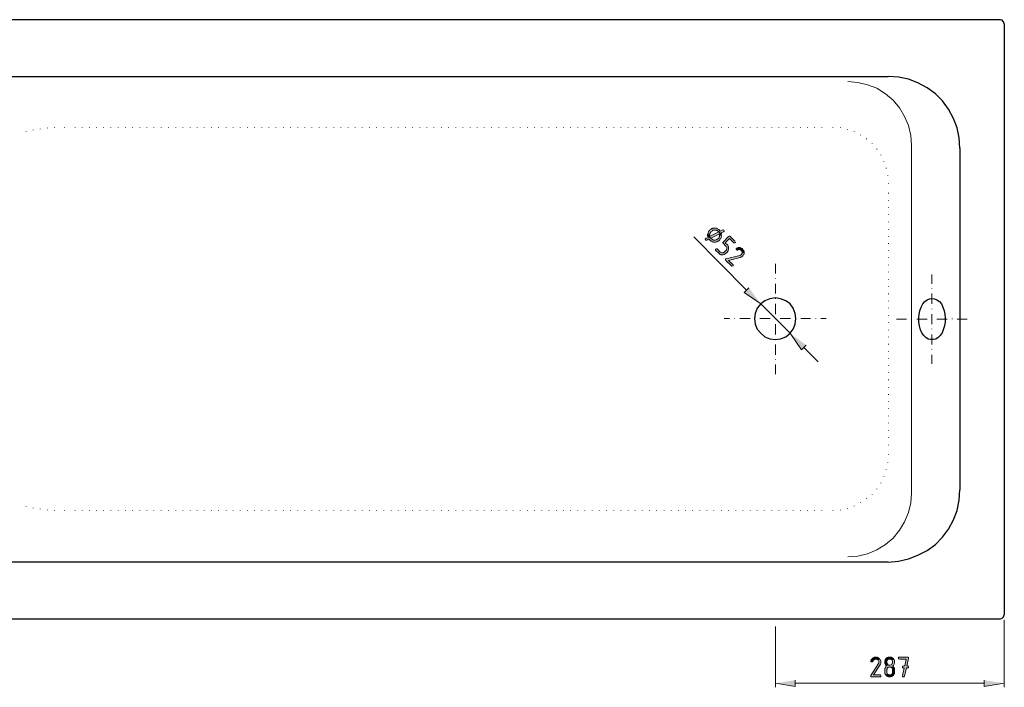
# Model space of a CAD drawing. Units: inches. Extents: x -139 to 665, y 220 to 623.
# Drawn here: x 20 to 318, y 220 to 422 of the extents above; entities that cross this region are included whole.
import ezdxf

# ---------------------------------------------------------------- set-up
doc = ezdxf.new("R2010")
doc.units = ezdxf.units.IN
doc.header["$MEASUREMENT"] = 0
doc.layers.add('Capa 1', color=7, linetype='Continuous')

msp = doc.modelspace()

# ---------------------------------------------------------------- hatches: boundary and pattern name
at = {"layer": 'Capa 1', "true_color": 0xffffff}
for points in [[(233.52, 358.6), (233.28, 358.72), (233.16, 358.72), (232.44, 358.36), (231.96, 358.84), (231.72, 358.96), (231.6, 359.08), (231.48, 359.08), (231.24, 359.2), (230.16, 359.2), (230.04, 359.08), (229.8, 359.08), (229.68, 358.96), (229.56, 358.84), (229.32, 358.72), (229.2, 358.6), (229.08, 358.48), (228.96, 358.24), (228.84, 358.12), (228.84, 358), (228.72, 357.76), (228.72, 357.52), (228.6, 357.4), (229.32, 356.8), (229.2, 356.92), (229.2, 357.4), (229.32, 357.64), (229.32, 357.76), (229.44, 357.88), (229.56, 358), (229.68, 358.24), (229.92, 358.36), (230.04, 358.48), (230.16, 358.6), (231.24, 358.6), (231.36, 358.48), (231.48, 358.48), (231.72, 358.36), (231.84, 358.24), (232.8, 357.28), (232.8, 357.64), (232.68, 357.76), (232.92, 357.88), (233.16, 358), (233.4, 358.12), (233.52, 358.24), (233.64, 358.36), (233.64, 358.48)], [(232.8, 357.28), (231.84, 358.24), (231.96, 358.12), (229.32, 356.8), (228.6, 357.4), (228.6, 357.04), (229.68, 356.08), (229.56, 356.2), (232.2, 357.52), (232.8, 356.92), (232.8, 357.04)], [(232.2, 358.6), (232.08, 358.72), (231.96, 358.84), (232.44, 358.36), (232.32, 358.48)], [(232.8, 356.92), (232.2, 357.52), (232.2, 356.68), (232.08, 356.56), (232.08, 356.32), (231.96, 356.2), (231.84, 356.08), (231.72, 355.96), (231.6, 355.84), (231.48, 355.84), (231.24, 355.72), (231.12, 355.72), (230.88, 355.6), (230.4, 355.6), (230.28, 355.72), (230.16, 355.72), (229.92, 355.84), (229.8, 355.96), (229.68, 356.08), (228.6, 357.04), (228.6, 356.8), (228.72, 356.68), (228.72, 356.44), (228.6, 356.32), (228.24, 356.2), (228.12, 356.2), (228, 356.08), (227.88, 355.96), (227.88, 355.84), (228, 355.6), (228.36, 355.6), (228.96, 355.96), (229.56, 355.36), (229.68, 355.24), (229.8, 355.24), (230.04, 355.12), (230.16, 355.12), (230.4, 355), (231.12, 355), (231.24, 355.12), (231.48, 355.12), (231.6, 355.24), (231.84, 355.24), (231.96, 355.36), (232.08, 355.48), (232.2, 355.6), (232.32, 355.72), (232.44, 355.84), (232.44, 355.96), (232.56, 356.08), (232.68, 356.32), (232.68, 356.44), (232.8, 356.68)], [(229.56, 355.36), (228.96, 355.96), (229.08, 355.84), (229.2, 355.6), (229.44, 355.48)], [(236.88, 355.24), (235.44, 356.68), (235.32, 356.8), (235.08, 356.8), (234.96, 356.68), (233.28, 355), (233.16, 354.88), (233.16, 354.76), (233.28, 354.64), (234.12, 353.8), (234.24, 353.56), (234.36, 353.44), (234.36, 352.72), (234.24, 352.6), (234.12, 352.48), (233.64, 352), (233.52, 351.88), (233.4, 351.88), (233.28, 351.76), (232.92, 351.76), (232.68, 351.88), (232.56, 351.88), (232.44, 352), (231.6, 352.84), (231.48, 352.96), (231.24, 352.96), (231.12, 352.84), (231, 352.72), (231, 352.6), (231.12, 352.48), (231.96, 351.64), (232.08, 351.52), (232.2, 351.4), (232.32, 351.28), (232.56, 351.28), (232.68, 351.16), (233.28, 351.16), (233.52, 351.28), (233.64, 351.28), (233.88, 351.4), (234, 351.52), (234.12, 351.64), (234.6, 352), (234.6, 352.12), (234.72, 352.24), (234.84, 352.36), (234.84, 352.6), (234.96, 352.72), (234.96, 353.56), (234.84, 353.68), (234.84, 353.92), (234.72, 354.04), (234.6, 354.16), (233.88, 354.76), (235.2, 356.08), (236.52, 354.76), (236.88, 354.76), (237, 355), (237, 355.12)], [(239.64, 351.64), (238.8, 352.48), (238.92, 352.36), (239.04, 352.24), (239.04, 351.52), (238.92, 351.4), (238.8, 351.16), (238.68, 351.16), (238.56, 351.04), (238.32, 350.92), (234.24, 349.96), (234.12, 349.96), (234, 349.84), (234, 349.6), (234.12, 349.48), (235.8, 347.8), (235.92, 347.68), (236.04, 347.68), (236.28, 347.8), (236.28, 348.16), (234.96, 349.48), (238.44, 350.32), (238.56, 350.44), (238.8, 350.44), (238.92, 350.56), (239.04, 350.68), (239.28, 350.8), (239.4, 351.04), (239.52, 351.16), (239.52, 351.28), (239.64, 351.52)], [(239.28, 352.96), (239.16, 352.96), (239.04, 353.08), (238.8, 353.2), (238.68, 353.2), (238.56, 353.32), (237.84, 353.32), (237.6, 353.2), (237.36, 353.2), (237.36, 353.08), (237.24, 352.96), (237.24, 352.84), (237.36, 352.72), (237.48, 352.6), (237.6, 352.6), (237.84, 352.72), (238.44, 352.72), (238.56, 352.6), (238.68, 352.6), (238.8, 352.48), (239.64, 351.64), (239.64, 351.88), (239.64, 352.24), (239.52, 352.48), (239.4, 352.6), (239.4, 352.72)], [(241.08, 341.2), (239.64, 339.76), (244.68, 336.28)], [(258.48, 323.8), (257.04, 322.36), (253.56, 327.4)], [(279.6, 229.36), (279.12, 229.36), (279, 229.24), (278.76, 229.12), (278.64, 229.12), (278.52, 229), (278.4, 228.88), (278.28, 228.64), (278.16, 228.52), (278.04, 228.28), (278.04, 228.04), (278.16, 227.92), (278.52, 227.92), (278.64, 228.04), (278.76, 228.28), (278.88, 228.4), (279, 228.52), (279.12, 228.64), (279.24, 228.76), (280.8, 228.76), (280.68, 229), (280.56, 229), (280.44, 229.12), (280.2, 229.24), (280.08, 229.24), (279.96, 229.36), (279.72, 229.36)], [(280.8, 228.76), (279.6, 228.76), (279.84, 228.76), (280.08, 228.64), (280.2, 228.52), (280.32, 228.4), (280.44, 228.28), (280.44, 227.56), (280.32, 227.44), (278.04, 223.84), (278.04, 223.48), (278.16, 223.36), (280.92, 223.36), (281.04, 223.48), (281.04, 223.84), (280.92, 223.96), (278.88, 223.96), (280.8, 226.96), (280.92, 227.2), (280.92, 227.32), (281.04, 227.56), (281.04, 227.92), (281.04, 228.28), (280.92, 228.52), (280.8, 228.64)], [(283.8, 229.36), (283.32, 229.36), (283.08, 229.24), (282.96, 229.24), (282.84, 229.12), (282.72, 229), (282.6, 228.88), (282.48, 228.76), (282.36, 228.64), (282.36, 228.4), (282.24, 228.28), (282.24, 227.56), (282.36, 227.44), (282.36, 227.2), (282.48, 227.08), (282.6, 226.96), (283.8, 226.96), (283.56, 226.96), (283.44, 227.08), (283.2, 227.08), (283.08, 227.2), (282.96, 227.32), (282.96, 227.56), (282.84, 227.68), (282.84, 228.04), (282.96, 228.28), (282.96, 228.4), (283.08, 228.52), (283.2, 228.64), (283.44, 228.76), (285, 228.76), (284.88, 229), (284.76, 229), (284.64, 229.12), (284.4, 229.24), (284.28, 229.24), (284.16, 229.36), (283.92, 229.36)], [(285, 228.76), (283.8, 228.76), (284.04, 228.76), (284.28, 228.64), (284.4, 228.52), (284.52, 228.4), (284.64, 228.28), (284.64, 227.56), (284.52, 227.44), (284.4, 227.2), (284.28, 227.08), (284.16, 227.08), (283.92, 226.96), (282.6, 226.96), (282.72, 226.84), (282.84, 226.72), (282.72, 226.6), (282.6, 226.48), (282.48, 226.36), (282.36, 226.12), (282.36, 226), (282.24, 225.88), (282.24, 224.56), (282.36, 224.44), (282.36, 224.2), (282.48, 224.08), (282.6, 223.96), (283.8, 223.96), (283.56, 223.96), (283.44, 224.08), (283.2, 224.08), (283.08, 224.2), (282.96, 224.32), (282.96, 224.56), (282.84, 224.68), (282.84, 225.64), (282.96, 225.76), (282.96, 226), (283.08, 226.12), (283.2, 226.24), (283.44, 226.36), (284.88, 226.36), (284.76, 226.6), (284.64, 226.72), (284.76, 226.72), (284.88, 226.84), (285, 227.08), (285.12, 227.2), (285.12, 227.32), (285.24, 227.56), (285.24, 227.92), (285.24, 228.28), (285.12, 228.52), (285, 228.64)], [(289.2, 229.36), (286.56, 229.36), (286.44, 229.24), (286.44, 228.88), (286.56, 228.88), (286.8, 228.76), (288.72, 228.76), (288.36, 226.72), (288, 226.72), (287.76, 226.6), (287.64, 226.6), (287.64, 226.24), (287.76, 226.12), (288.12, 226.12), (287.64, 223.72), (287.64, 223.48), (287.76, 223.36), (288, 223.36), (288.12, 223.48), (288.24, 223.6), (288.84, 226.12), (289.32, 226.12), (289.44, 226.24), (289.44, 226.48), (289.32, 226.6), (289.2, 226.72), (288.96, 226.72), (289.44, 229), (289.44, 229.24), (289.32, 229.36)], [(284.88, 226.36), (283.8, 226.36), (284.04, 226.36), (284.28, 226.24), (284.4, 226.12), (284.52, 226), (284.64, 225.88), (284.64, 224.56), (284.52, 224.32), (284.4, 224.2), (284.28, 224.08), (284.16, 224.08), (283.92, 223.96), (282.6, 223.96), (282.72, 223.84), (282.72, 223.72), (282.84, 223.6), (283.08, 223.48), (283.2, 223.48), (283.44, 223.36), (284.04, 223.36), (284.16, 223.48), (284.4, 223.48), (284.52, 223.6), (284.64, 223.72), (284.88, 223.84), (285, 223.96), (285.12, 224.2), (285.12, 224.32), (285.24, 224.44), (285.24, 224.92), (285.24, 226), (285.12, 226.12), (285, 226.24)], [(255.12, 222.4), (255.12, 220.48), (249.12, 221.44)], [(312.36, 222.4), (312.36, 220.48), (318.48, 221.44)]]:
    msp.add_hatch(color=7, dxfattribs=at).paths.add_polyline_path(points)

# ---------------------------------------------------------------- linework, layer by layer
at = {"layer": 'Capa 1', "color": 7, "lineweight": 25, "true_color": 0xffffff}
for points in [[(317.28, 422.32), (-91.32, 422.32), (-91.92, 422.2), (-92.4, 421.72), (-92.52, 421.12), (-92.52, 242.2)], [(318.48, 421.12), (318.24, 421.72), (317.88, 422.2), (317.28, 422.32)], [(318.48, 421.12), (318.48, 242.2)], [(-49.56, 405.16), (283.32, 405.16)], [(305.04, 383.44), (304.8, 386.56), (304.2, 389.56), (303.12, 392.44), (301.56, 395.2), (299.76, 397.72), (297.6, 399.88), (295.08, 401.68), (292.32, 403.24), (289.44, 404.32), (286.44, 404.92), (283.32, 405.16)], [(305.04, 383.44), (305.04, 280)], [(255.36, 331.84), (255.12, 333.4), (254.52, 334.96), (253.56, 336.28), (252.24, 337.24), (250.68, 337.84), (249.12, 338.08), (247.44, 337.84), (245.88, 337.24), (244.68, 336.28), (243.6, 334.96), (243, 333.4), (242.76, 331.84), (243, 330.16), (243.6, 328.6), (244.68, 327.4), (245.88, 326.32), (247.44, 325.72), (249.12, 325.48), (250.68, 325.72), (252.24, 326.32), (253.56, 327.4), (254.52, 328.6), (255.12, 330.16), (255.36, 331.84)], [(296.52, 337.96), (297.36, 337.84), (298.08, 337.48), (298.8, 337), (299.4, 336.28), (299.88, 335.32), (300.24, 334.24), (300.48, 333.16), (300.6, 331.96), (300.6, 330.76), (300.36, 329.68), (300, 328.48), (299.64, 327.52), (299.04, 326.68), (298.44, 326.08), (297.72, 325.6), (297, 325.48), (296.16, 325.48), (295.44, 325.6), (294.72, 326.08), (294.12, 326.68), (293.52, 327.52), (293.04, 328.48), (292.8, 329.68), (292.56, 330.76), (292.56, 331.96), (292.68, 333.16), (292.92, 334.24), (293.28, 335.32), (293.76, 336.28), (294.36, 337), (295.08, 337.48), (295.8, 337.84), (296.52, 337.96)], [(283.32, 258.16), (286.44, 258.4), (289.44, 259.12), (292.32, 260.2), (295.08, 261.64), (297.6, 263.44), (299.76, 265.72), (301.56, 268.12), (303.12, 270.88), (304.2, 273.76), (304.8, 276.88), (305.04, 280)], [(283.32, 258.16), (-49.56, 258.16)], [(317.28, 241), (317.88, 241.12), (318.24, 241.6), (318.48, 242.2)], [(-91.32, 241), (317.28, 241)]]:
    msp.add_lwpolyline(points, dxfattribs=at)
at = {"layer": 'Capa 1', "color": 7, "lineweight": 9, "true_color": 0xffffff}
for points in [[(290.4, 384.28), (290.16, 387.28), (289.44, 390.28), (288.24, 393.04), (286.68, 395.68), (284.76, 397.96), (282.48, 399.88), (279.84, 401.56), (277.08, 402.64), (274.08, 403.36), (271.08, 403.6)], [(271.08, 259.72), (274.08, 259.96), (277.08, 260.68), (279.84, 261.88), (282.48, 263.44), (284.76, 265.36), (286.68, 267.76), (288.24, 270.28), (289.44, 273.16), (290.16, 276.04), (290.4, 279.04), (290.4, 384.28)], [(224.4, 356.56), (240.36, 340.48)], [(249.12, 345.52), (249.12, 348.4)], [(249.12, 343.96), (249.12, 344.08)], [(296.52, 345.16), (296.52, 342.4)], [(249.12, 339.4), (249.12, 342.4)], [(296.52, 340.84), (296.52, 340.96)], [(249.12, 337.84), (249.12, 337.96)], [(296.52, 339.4), (296.52, 336.28)], [(253.56, 327.4), (244.68, 336.28)], [(249.12, 333.16), (249.12, 336.28)], [(296.52, 334.72), (296.52, 334.84)], [(233.64, 331.84), (235.2, 331.84)], [(236.76, 331.84), (236.76, 331.96)], [(238.32, 331.84), (241.44, 331.84)], [(242.88, 331.84), (242.88, 331.96)], [(244.44, 331.84), (247.56, 331.84)], [(249.12, 331.84), (249.12, 331.96)], [(249.12, 331.72), (249.12, 331.84)], [(250.56, 331.84), (253.68, 331.84)], [(255.24, 331.84), (255.24, 331.96)], [(256.8, 331.84), (259.8, 331.84)], [(261.36, 331.84), (261.36, 331.96)], [(262.92, 331.84), (264.48, 331.84)], [(285.84, 331.72), (288.84, 331.72)], [(290.4, 331.72), (290.4, 331.84)], [(291.96, 331.72), (295.08, 331.72)], [(296.52, 333.16), (296.52, 330.16)], [(296.52, 331.72), (296.52, 331.84)], [(298.08, 331.72), (301.2, 331.72)], [(302.64, 331.72), (302.64, 331.84)], [(304.2, 331.72), (307.2, 331.72)], [(249.12, 327.04), (249.12, 330.16)], [(296.52, 328.6), (296.52, 328.72)], [(249.12, 325.48), (249.12, 325.6)], [(296.52, 327.04), (296.52, 324.04)], [(249.12, 320.92), (249.12, 324.04)], [(257.76, 323.08), (262.08, 318.76)], [(296.52, 322.48), (296.52, 322.6)], [(249.12, 319.36), (249.12, 319.48)], [(296.52, 320.92), (296.52, 318.16)], [(249.12, 315.04), (249.12, 317.92)], [(318.48, 240.64), (318.48, 220.24)], [(249.12, 238.6), (249.12, 220.24)], [(312.36, 221.44), (255.12, 221.44)]]:
    msp.add_lwpolyline(points, dxfattribs=at)
at = {"layer": 'Capa 1', "color": 7, "lineweight": 13, "true_color": 0xffffff}
for points in [[(22.08, 388.48), (22.08, 388.6)], [(24.24, 388.84), (24.24, 388.96)], [(26.4, 389.2), (26.4, 389.32)], [(28.56, 389.44), (28.56, 389.56)], [(30.72, 389.56), (30.72, 389.68)], [(33.72, 389.68), (33.72, 389.8)], [(36.96, 389.68), (36.96, 389.8)], [(39.12, 389.68), (39.12, 389.8)], [(41.28, 389.68), (41.28, 389.8)], [(43.44, 389.68), (43.44, 389.8)], [(45.6, 389.68), (45.6, 389.8)], [(47.76, 389.68), (47.76, 389.8)], [(50.04, 389.68), (50.04, 389.8)], [(52.2, 389.68), (52.2, 389.8)], [(54.36, 389.68), (54.36, 389.8)], [(56.52, 389.68), (56.52, 389.8)], [(58.68, 389.68), (58.68, 389.8)], [(60.84, 389.68), (60.84, 389.8)], [(63, 389.68), (63, 389.8)], [(65.28, 389.68), (65.28, 389.8)], [(67.44, 389.68), (67.44, 389.8)], [(69.6, 389.68), (69.6, 389.8)], [(71.76, 389.68), (71.76, 389.8)], [(73.92, 389.68), (73.92, 389.8)], [(76.08, 389.68), (76.08, 389.8)], [(78.24, 389.68), (78.24, 389.8)], [(80.4, 389.68), (80.4, 389.8)], [(82.68, 389.68), (82.68, 389.8)], [(84.84, 389.68), (84.84, 389.8)], [(87, 389.68), (87, 389.8)], [(89.16, 389.68), (89.16, 389.8)], [(91.32, 389.68), (91.32, 389.8)], [(93.48, 389.68), (93.48, 389.8)], [(95.64, 389.68), (95.64, 389.8)], [(97.8, 389.68), (97.8, 389.8)], [(100.08, 389.68), (100.08, 389.8)], [(102.24, 389.68), (102.24, 389.8)], [(104.4, 389.68), (104.4, 389.8)], [(106.56, 389.68), (106.56, 389.8)], [(108.72, 389.68), (108.72, 389.8)], [(110.88, 389.68), (110.88, 389.8)], [(113.04, 389.68), (113.04, 389.8)], [(115.32, 389.68), (115.32, 389.8)], [(117.48, 389.68), (117.48, 389.8)], [(119.64, 389.68), (119.64, 389.8)], [(121.8, 389.68), (121.8, 389.8)], [(123.96, 389.68), (123.96, 389.8)], [(126.12, 389.68), (126.12, 389.8)], [(128.28, 389.68), (128.28, 389.8)], [(130.44, 389.68), (130.44, 389.8)], [(132.72, 389.68), (132.72, 389.8)], [(134.88, 389.68), (134.88, 389.8)], [(137.04, 389.68), (137.04, 389.8)], [(139.2, 389.68), (139.2, 389.8)], [(141.36, 389.68), (141.36, 389.8)], [(143.52, 389.68), (143.52, 389.8)], [(145.68, 389.68), (145.68, 389.8)], [(147.96, 389.68), (147.96, 389.8)], [(150.12, 389.68), (150.12, 389.8)], [(152.28, 389.68), (152.28, 389.8)], [(154.44, 389.68), (154.44, 389.8)], [(156.6, 389.68), (156.6, 389.8)], [(158.76, 389.68), (158.76, 389.8)], [(160.92, 389.68), (160.92, 389.8)], [(163.08, 389.68), (163.08, 389.8)], [(165.36, 389.68), (165.36, 389.8)], [(167.52, 389.68), (167.52, 389.8)], [(169.68, 389.68), (169.68, 389.8)], [(171.84, 389.68), (171.84, 389.8)], [(174, 389.68), (174, 389.8)], [(176.16, 389.68), (176.16, 389.8)], [(178.32, 389.68), (178.32, 389.8)], [(180.48, 389.68), (180.48, 389.8)], [(182.76, 389.68), (182.76, 389.8)], [(184.92, 389.68), (184.92, 389.8)], [(187.08, 389.68), (187.08, 389.8)], [(189.24, 389.68), (189.24, 389.8)], [(191.4, 389.68), (191.4, 389.8)], [(193.56, 389.68), (193.56, 389.8)], [(195.72, 389.68), (195.72, 389.8)], [(198, 389.68), (198, 389.8)], [(200.16, 389.68), (200.16, 389.8)], [(202.32, 389.68), (202.32, 389.8)], [(204.48, 389.68), (204.48, 389.8)], [(206.64, 389.68), (206.64, 389.8)], [(208.8, 389.68), (208.8, 389.8)], [(210.96, 389.68), (210.96, 389.8)], [(213.12, 389.68), (213.12, 389.8)], [(215.4, 389.68), (215.4, 389.8)], [(217.56, 389.68), (217.56, 389.8)], [(219.72, 389.68), (219.72, 389.8)], [(221.88, 389.68), (221.88, 389.8)], [(224.04, 389.68), (224.04, 389.8)], [(226.2, 389.68), (226.2, 389.8)], [(228.36, 389.68), (228.36, 389.8)], [(230.52, 389.68), (230.52, 389.8)], [(232.8, 389.68), (232.8, 389.8)], [(234.96, 389.68), (234.96, 389.8)], [(237.12, 389.68), (237.12, 389.8)], [(239.28, 389.68), (239.28, 389.8)], [(241.44, 389.68), (241.44, 389.8)], [(243.6, 389.68), (243.6, 389.8)], [(245.76, 389.68), (245.76, 389.8)], [(248.04, 389.68), (248.04, 389.8)], [(250.2, 389.68), (250.2, 389.8)], [(252.36, 389.68), (252.36, 389.8)], [(254.52, 389.68), (254.52, 389.8)], [(256.68, 389.68), (256.68, 389.8)], [(258.84, 389.68), (258.84, 389.8)], [(261, 389.68), (261, 389.8)], [(263.16, 389.68), (263.16, 389.8)], [(266.52, 389.68), (266.52, 389.8)], [(266.52, 389.68), (266.52, 389.8)], [(268.8, 389.56), (268.8, 389.68)], [(270.96, 389.08), (270.96, 389.2)], [(273, 388.36), (273, 388.48)], [(274.92, 387.4), (274.92, 387.52)], [(276.72, 386.2), (276.72, 386.32)], [(278.4, 384.76), (278.4, 384.88)], [(279.84, 383.08), (279.84, 383.2)], [(281.04, 381.28), (281.04, 381.4)], [(282, 379.36), (282, 379.48)], [(282.72, 377.32), (282.72, 377.44)], [(283.2, 375.16), (283.2, 375.28)], [(283.44, 372.76), (283.44, 372.88)], [(283.44, 372.76), (283.44, 372.88)], [(283.44, 369.76), (283.44, 369.88)], [(283.44, 367.6), (283.44, 367.72)], [(283.44, 365.44), (283.44, 365.56)], [(283.44, 363.28), (283.44, 363.4)], [(283.44, 361), (283.44, 361.12)], [(283.44, 358.84), (283.44, 358.96)], [(283.44, 356.68), (283.44, 356.8)], [(283.44, 354.52), (283.44, 354.64)], [(283.44, 352.36), (283.44, 352.48)], [(283.44, 350.2), (283.44, 350.32)], [(283.44, 348.04), (283.44, 348.16)], [(283.44, 345.88), (283.44, 346)], [(283.44, 343.6), (283.44, 343.72)], [(283.44, 341.44), (283.44, 341.56)], [(283.44, 339.28), (283.44, 339.4)], [(283.44, 337.12), (283.44, 337.24)], [(283.44, 334.96), (283.44, 335.08)], [(283.44, 332.8), (283.44, 332.92)], [(283.44, 330.64), (283.44, 330.76)], [(283.44, 328.36), (283.44, 328.48)], [(283.44, 326.2), (283.44, 326.32)], [(283.44, 324.04), (283.44, 324.16)], [(283.44, 321.88), (283.44, 322)], [(283.44, 319.72), (283.44, 319.84)], [(283.44, 317.56), (283.44, 317.68)], [(283.44, 315.4), (283.44, 315.52)], [(283.44, 313.24), (283.44, 313.36)], [(283.44, 310.96), (283.44, 311.08)], [(283.44, 308.8), (283.44, 308.92)], [(283.44, 306.64), (283.44, 306.76)], [(283.44, 304.48), (283.44, 304.6)], [(283.44, 302.32), (283.44, 302.44)], [(283.44, 300.16), (283.44, 300.28)], [(283.44, 298), (283.44, 298.12)], [(283.44, 295.72), (283.44, 295.84)], [(283.44, 293.56), (283.44, 293.68)], [(283.44, 290.56), (283.44, 290.68)], [(283.44, 290.56), (283.44, 290.68)], [(283.2, 288.16), (283.2, 288.28)], [(282, 283.96), (282, 284.08)], [(282.72, 286.12), (282.72, 286.24)], [(281.04, 282.04), (281.04, 282.16)], [(278.4, 278.56), (278.4, 278.68)], [(279.84, 280.24), (279.84, 280.36)], [(22.08, 274.84), (22.08, 274.96)], [(24.24, 274.48), (24.24, 274.6)], [(270.96, 274.36), (270.96, 274.48)], [(273, 275.08), (273, 275.2)], [(274.92, 276.04), (274.92, 276.16)], [(276.72, 277.24), (276.72, 277.36)], [(26.4, 274.12), (26.4, 274.24)], [(28.56, 273.88), (28.56, 274)], [(30.72, 273.76), (30.72, 273.88)], [(33.72, 273.64), (33.72, 273.76)], [(33.72, 273.64), (33.72, 273.76)], [(36.96, 273.64), (36.96, 273.76)], [(39.12, 273.64), (39.12, 273.76)], [(41.28, 273.64), (41.28, 273.76)], [(43.44, 273.64), (43.44, 273.76)], [(45.6, 273.64), (45.6, 273.76)], [(47.76, 273.64), (47.76, 273.76)], [(50.04, 273.64), (50.04, 273.76)], [(52.2, 273.64), (52.2, 273.76)], [(54.36, 273.64), (54.36, 273.76)], [(56.52, 273.64), (56.52, 273.76)], [(58.68, 273.64), (58.68, 273.76)], [(60.84, 273.64), (60.84, 273.76)], [(63, 273.64), (63, 273.76)], [(65.28, 273.64), (65.28, 273.76)], [(67.44, 273.64), (67.44, 273.76)], [(69.6, 273.64), (69.6, 273.76)], [(71.76, 273.64), (71.76, 273.76)], [(73.92, 273.64), (73.92, 273.76)], [(76.08, 273.64), (76.08, 273.76)], [(78.24, 273.64), (78.24, 273.76)], [(80.4, 273.64), (80.4, 273.76)], [(82.68, 273.64), (82.68, 273.76)], [(84.84, 273.64), (84.84, 273.76)], [(87, 273.64), (87, 273.76)], [(89.16, 273.64), (89.16, 273.76)], [(91.32, 273.64), (91.32, 273.76)], [(93.48, 273.64), (93.48, 273.76)], [(95.64, 273.64), (95.64, 273.76)], [(97.8, 273.64), (97.8, 273.76)], [(100.08, 273.64), (100.08, 273.76)], [(102.24, 273.64), (102.24, 273.76)], [(104.4, 273.64), (104.4, 273.76)], [(106.56, 273.64), (106.56, 273.76)], [(108.72, 273.64), (108.72, 273.76)], [(110.88, 273.64), (110.88, 273.76)], [(113.04, 273.64), (113.04, 273.76)], [(115.32, 273.64), (115.32, 273.76)], [(117.48, 273.64), (117.48, 273.76)], [(119.64, 273.64), (119.64, 273.76)], [(121.8, 273.64), (121.8, 273.76)], [(123.96, 273.64), (123.96, 273.76)], [(126.12, 273.64), (126.12, 273.76)], [(128.28, 273.64), (128.28, 273.76)], [(130.44, 273.64), (130.44, 273.76)], [(132.72, 273.64), (132.72, 273.76)], [(134.88, 273.64), (134.88, 273.76)], [(137.04, 273.64), (137.04, 273.76)], [(139.2, 273.64), (139.2, 273.76)], [(141.36, 273.64), (141.36, 273.76)], [(143.52, 273.64), (143.52, 273.76)], [(145.68, 273.64), (145.68, 273.76)], [(147.96, 273.64), (147.96, 273.76)], [(150.12, 273.64), (150.12, 273.76)], [(152.28, 273.64), (152.28, 273.76)], [(154.44, 273.64), (154.44, 273.76)], [(156.6, 273.64), (156.6, 273.76)], [(158.76, 273.64), (158.76, 273.76)], [(160.92, 273.64), (160.92, 273.76)], [(163.08, 273.64), (163.08, 273.76)], [(165.36, 273.64), (165.36, 273.76)], [(167.52, 273.64), (167.52, 273.76)], [(169.68, 273.64), (169.68, 273.76)], [(171.84, 273.64), (171.84, 273.76)], [(174, 273.64), (174, 273.76)], [(176.16, 273.64), (176.16, 273.76)], [(178.32, 273.64), (178.32, 273.76)], [(180.48, 273.64), (180.48, 273.76)], [(182.76, 273.64), (182.76, 273.76)], [(184.92, 273.64), (184.92, 273.76)], [(187.08, 273.64), (187.08, 273.76)], [(189.24, 273.64), (189.24, 273.76)], [(191.4, 273.64), (191.4, 273.76)], [(193.56, 273.64), (193.56, 273.76)], [(195.72, 273.64), (195.72, 273.76)], [(198, 273.64), (198, 273.76)], [(200.16, 273.64), (200.16, 273.76)], [(202.32, 273.64), (202.32, 273.76)], [(204.48, 273.64), (204.48, 273.76)], [(206.64, 273.64), (206.64, 273.76)], [(208.8, 273.64), (208.8, 273.76)], [(210.96, 273.64), (210.96, 273.76)], [(213.12, 273.64), (213.12, 273.76)], [(215.4, 273.64), (215.4, 273.76)], [(217.56, 273.64), (217.56, 273.76)], [(219.72, 273.64), (219.72, 273.76)], [(221.88, 273.64), (221.88, 273.76)], [(224.04, 273.64), (224.04, 273.76)], [(226.2, 273.64), (226.2, 273.76)], [(228.36, 273.64), (228.36, 273.76)], [(230.52, 273.64), (230.52, 273.76)], [(232.8, 273.64), (232.8, 273.76)], [(234.96, 273.64), (234.96, 273.76)], [(237.12, 273.64), (237.12, 273.76)], [(239.28, 273.64), (239.28, 273.76)], [(241.44, 273.64), (241.44, 273.76)], [(243.6, 273.64), (243.6, 273.76)], [(245.76, 273.64), (245.76, 273.76)], [(248.04, 273.64), (248.04, 273.76)], [(250.2, 273.64), (250.2, 273.76)], [(252.36, 273.64), (252.36, 273.76)], [(254.52, 273.64), (254.52, 273.76)], [(256.68, 273.64), (256.68, 273.76)], [(258.84, 273.64), (258.84, 273.76)], [(261, 273.64), (261, 273.76)], [(263.16, 273.64), (263.16, 273.76)], [(266.52, 273.64), (266.52, 273.76)], [(266.52, 273.64), (266.52, 273.76)], [(268.8, 273.88), (268.8, 274)]]:
    msp.add_lwpolyline(points, dxfattribs=at)
at = {"layer": 'Capa 1', "lineweight": 0}
for points in [[(233.52, 358.6), (233.52, 358.6), (233.28, 358.72), (233.16, 358.72), (232.44, 358.36), (231.96, 358.84), (231.72, 358.96), (231.6, 359.08), (231.48, 359.08), (231.24, 359.2), (230.16, 359.2), (230.04, 359.08), (229.8, 359.08), (229.68, 358.96), (229.56, 358.84), (229.32, 358.72), (229.2, 358.6), (229.08, 358.48), (228.96, 358.24), (228.84, 358.12), (228.84, 358), (228.72, 357.76), (228.72, 357.52), (228.6, 357.4), (229.32, 356.8), (229.2, 356.92), (229.2, 357.4), (229.32, 357.64), (229.32, 357.76), (229.44, 357.88), (229.56, 358), (229.68, 358.24), (229.92, 358.36), (230.04, 358.48), (230.16, 358.6), (231.24, 358.6), (231.36, 358.48), (231.48, 358.48), (231.72, 358.36), (231.84, 358.24), (232.8, 357.28), (232.8, 357.64), (232.68, 357.76), (232.92, 357.88), (233.16, 358), (233.4, 358.12), (233.52, 358.24), (233.64, 358.36), (233.64, 358.48)], [(232.8, 357.28), (231.84, 358.24), (231.96, 358.12), (229.32, 356.8), (228.6, 357.4), (228.6, 357.04), (229.68, 356.08), (229.56, 356.2), (232.2, 357.52), (232.8, 356.92), (232.8, 357.04)], [(232.2, 358.6), (232.2, 358.6), (232.08, 358.72), (231.96, 358.84), (232.44, 358.36), (232.32, 358.48)], [(232.8, 356.92), (232.2, 357.52), (232.2, 356.68), (232.08, 356.56), (232.08, 356.32), (231.96, 356.2), (231.84, 356.08), (231.72, 355.96), (231.6, 355.84), (231.48, 355.84), (231.24, 355.72), (231.12, 355.72), (230.88, 355.6), (230.4, 355.6), (230.28, 355.72), (230.16, 355.72), (229.92, 355.84), (229.8, 355.96), (229.68, 356.08), (228.6, 357.04), (228.6, 356.8), (228.72, 356.68), (228.72, 356.44), (228.6, 356.32), (228.24, 356.2), (228.12, 356.2), (228, 356.08), (227.88, 355.96), (227.88, 355.84), (228, 355.6), (228.36, 355.6), (228.96, 355.96), (229.56, 355.36), (229.68, 355.24), (229.8, 355.24), (230.04, 355.12), (230.16, 355.12), (230.4, 355), (231.12, 355), (231.24, 355.12), (231.48, 355.12), (231.6, 355.24), (231.84, 355.24), (231.96, 355.36), (232.08, 355.48), (232.2, 355.6), (232.32, 355.72), (232.44, 355.84), (232.44, 355.96), (232.56, 356.08), (232.68, 356.32), (232.68, 356.44), (232.8, 356.68)], [(229.56, 355.36), (228.96, 355.96), (229.08, 355.84), (229.2, 355.6), (229.44, 355.48)], [(236.88, 355.24), (235.44, 356.68), (235.32, 356.8), (235.08, 356.8), (234.96, 356.68), (233.28, 355), (233.16, 354.88), (233.16, 354.76), (233.28, 354.64), (234.12, 353.8), (234.24, 353.56), (234.36, 353.44), (234.36, 352.72), (234.24, 352.6), (234.12, 352.48), (233.64, 352), (233.52, 351.88), (233.4, 351.88), (233.28, 351.76), (232.92, 351.76), (232.68, 351.88), (232.56, 351.88), (232.44, 352), (231.6, 352.84), (231.48, 352.96), (231.24, 352.96), (231.12, 352.84), (231, 352.72), (231, 352.6), (231.12, 352.48), (231.96, 351.64), (232.08, 351.52), (232.2, 351.4), (232.32, 351.28), (232.56, 351.28), (232.68, 351.16), (233.28, 351.16), (233.52, 351.28), (233.64, 351.28), (233.88, 351.4), (234, 351.52), (234.12, 351.64), (234.6, 352), (234.6, 352.12), (234.72, 352.24), (234.84, 352.36), (234.84, 352.6), (234.96, 352.72), (234.96, 353.56), (234.84, 353.68), (234.84, 353.92), (234.72, 354.04), (234.6, 354.16), (233.88, 354.76), (235.2, 356.08), (236.52, 354.76), (236.88, 354.76), (237, 355), (237, 355.12)], [(239.64, 351.64), (238.8, 352.48), (238.92, 352.36), (239.04, 352.24), (239.04, 351.52), (238.92, 351.4), (238.8, 351.16), (238.68, 351.16), (238.56, 351.04), (238.32, 350.92), (234.24, 349.96), (234.12, 349.96), (234, 349.84), (234, 349.6), (234.12, 349.48), (235.8, 347.8), (235.92, 347.68), (236.04, 347.68), (236.28, 347.8), (236.28, 348.16), (234.96, 349.48), (238.44, 350.32), (238.56, 350.44), (238.8, 350.44), (238.92, 350.56), (239.04, 350.68), (239.28, 350.8), (239.4, 351.04), (239.52, 351.16), (239.52, 351.28), (239.64, 351.52)], [(239.28, 352.96), (239.16, 352.96), (239.04, 353.08), (238.8, 353.2), (238.68, 353.2), (238.56, 353.32), (237.84, 353.32), (237.6, 353.2), (237.36, 353.2), (237.36, 353.08), (237.24, 352.96), (237.24, 352.84), (237.36, 352.72), (237.48, 352.6), (237.6, 352.6), (237.84, 352.72), (238.44, 352.72), (238.56, 352.6), (238.68, 352.6), (238.8, 352.48), (239.64, 351.64), (239.64, 351.88), (239.64, 352.24), (239.52, 352.48), (239.4, 352.6), (239.4, 352.72)], [(241.08, 341.2), (239.64, 339.76), (244.68, 336.28)], [(258.48, 323.8), (257.04, 322.36), (253.56, 327.4)], [(279.6, 229.36), (279.12, 229.36), (279, 229.24), (278.76, 229.12), (278.64, 229.12), (278.52, 229), (278.4, 228.88), (278.28, 228.64), (278.16, 228.52), (278.04, 228.28), (278.04, 228.04), (278.16, 227.92), (278.52, 227.92), (278.64, 228.04), (278.76, 228.28), (278.88, 228.4), (279, 228.52), (279.12, 228.64), (279.24, 228.76), (280.8, 228.76), (280.68, 229), (280.56, 229), (280.44, 229.12), (280.2, 229.24), (280.08, 229.24), (279.96, 229.36), (279.72, 229.36)], [(280.8, 228.76), (279.6, 228.76), (279.84, 228.76), (280.08, 228.64), (280.2, 228.52), (280.32, 228.4), (280.44, 228.28), (280.44, 227.56), (280.32, 227.44), (278.04, 223.84), (278.04, 223.48), (278.16, 223.36), (280.92, 223.36), (281.04, 223.48), (281.04, 223.84), (280.92, 223.96), (278.88, 223.96), (280.8, 226.96), (280.92, 227.2), (280.92, 227.32), (281.04, 227.56), (281.04, 227.92), (281.04, 228.28), (280.92, 228.52), (280.8, 228.64)], [(283.8, 229.36), (283.32, 229.36), (283.08, 229.24), (282.96, 229.24), (282.84, 229.12), (282.72, 229), (282.6, 228.88), (282.48, 228.76), (282.36, 228.64), (282.36, 228.4), (282.24, 228.28), (282.24, 227.56), (282.36, 227.44), (282.36, 227.2), (282.48, 227.08), (282.6, 226.96), (283.8, 226.96), (283.56, 226.96), (283.44, 227.08), (283.2, 227.08), (283.08, 227.2), (282.96, 227.32), (282.96, 227.56), (282.84, 227.68), (282.84, 228.04), (282.96, 228.28), (282.96, 228.4), (283.08, 228.52), (283.2, 228.64), (283.44, 228.76), (285, 228.76), (284.88, 229), (284.76, 229), (284.64, 229.12), (284.4, 229.24), (284.28, 229.24), (284.16, 229.36), (283.92, 229.36)], [(285, 228.76), (283.8, 228.76), (284.04, 228.76), (284.28, 228.64), (284.4, 228.52), (284.52, 228.4), (284.64, 228.28), (284.64, 227.56), (284.52, 227.44), (284.4, 227.2), (284.28, 227.08), (284.16, 227.08), (283.92, 226.96), (282.6, 226.96), (282.72, 226.84), (282.84, 226.72), (282.72, 226.6), (282.6, 226.48), (282.48, 226.36), (282.36, 226.12), (282.36, 226), (282.24, 225.88), (282.24, 224.56), (282.36, 224.44), (282.36, 224.2), (282.48, 224.08), (282.6, 223.96), (283.8, 223.96), (283.56, 223.96), (283.44, 224.08), (283.2, 224.08), (283.08, 224.2), (282.96, 224.32), (282.96, 224.56), (282.84, 224.68), (282.84, 225.64), (282.96, 225.76), (282.96, 226), (283.08, 226.12), (283.2, 226.24), (283.44, 226.36), (284.88, 226.36), (284.76, 226.6), (284.64, 226.72), (284.76, 226.72), (284.88, 226.84), (285, 227.08), (285.12, 227.2), (285.12, 227.32), (285.24, 227.56), (285.24, 227.92), (285.24, 228.28), (285.12, 228.52), (285, 228.64)], [(289.2, 229.36), (286.56, 229.36), (286.44, 229.24), (286.44, 228.88), (286.56, 228.88), (286.8, 228.76), (288.72, 228.76), (288.36, 226.72), (288, 226.72), (287.76, 226.6), (287.64, 226.6), (287.64, 226.24), (287.76, 226.12), (288.12, 226.12), (287.64, 223.72), (287.64, 223.48), (287.76, 223.36), (288, 223.36), (288.12, 223.48), (288.24, 223.6), (288.84, 226.12), (289.32, 226.12), (289.44, 226.24), (289.44, 226.48), (289.32, 226.6), (289.2, 226.72), (288.96, 226.72), (289.44, 229), (289.44, 229.24), (289.32, 229.36)], [(284.88, 226.36), (283.8, 226.36), (284.04, 226.36), (284.28, 226.24), (284.4, 226.12), (284.52, 226), (284.64, 225.88), (284.64, 224.56), (284.52, 224.32), (284.4, 224.2), (284.28, 224.08), (284.16, 224.08), (283.92, 223.96), (282.6, 223.96), (282.72, 223.84), (282.72, 223.72), (282.84, 223.6), (283.08, 223.48), (283.2, 223.48), (283.44, 223.36), (284.04, 223.36), (284.16, 223.48), (284.4, 223.48), (284.52, 223.6), (284.64, 223.72), (284.88, 223.84), (285, 223.96), (285.12, 224.2), (285.12, 224.32), (285.24, 224.44), (285.24, 224.92), (285.24, 226), (285.12, 226.12), (285, 226.24)], [(255.12, 222.4), (255.12, 220.48), (249.12, 221.44)], [(312.36, 222.4), (312.36, 220.48), (318.48, 221.44)]]:
    msp.add_lwpolyline(points, dxfattribs=at)

doc.saveas('drawing.dxf')
